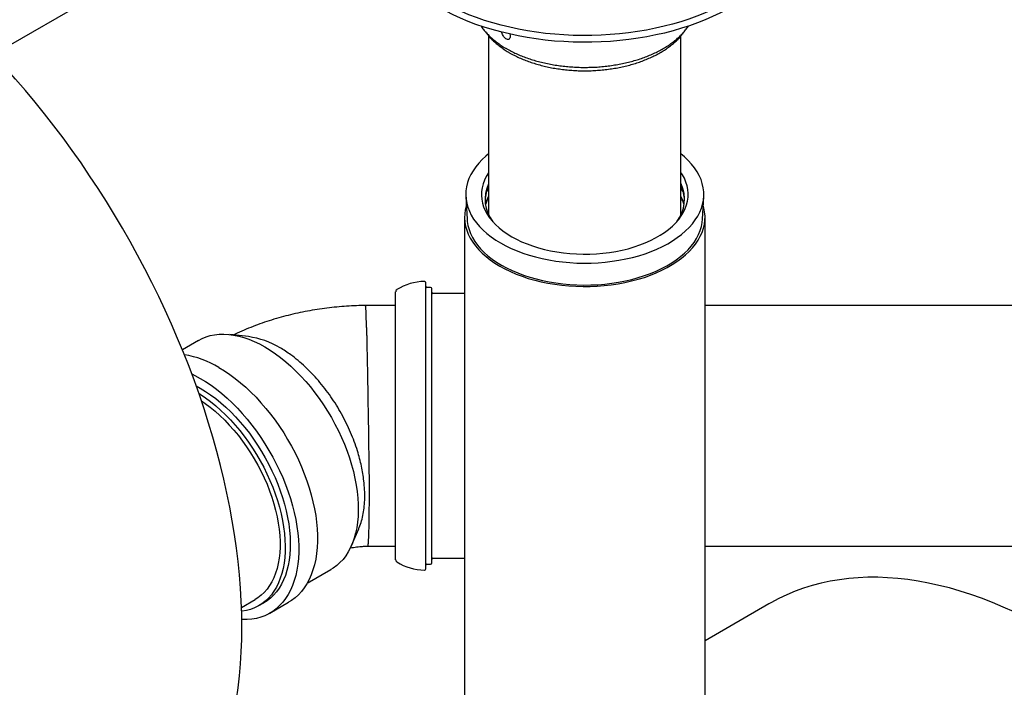
# Model space of a CAD drawing. Units: millimetres. Extents: x 10 to 410, y 10 to 287.
# Drawn here: x 313 to 324, y 107 to 115 of the extents above; entities that cross this region are included whole.
import ezdxf

# ---------------------------------------------------------------- set-up
doc = ezdxf.new("R2010")
doc.units = ezdxf.units.MM
doc.linetypes.add('SLD-Solid', pattern=[0])

msp = doc.modelspace()

# ---------------------------------------------------------------- linework, layer by layer
at = {"color": 7, "linetype": 'SLD-Solid', "lineweight": 25}
for p, q in [((312.639, 114.401), (315.683, 116.159)), ((318.134, 114.61), (318.134, 112.628)), ((320.267, 112.628), (320.267, 114.609)), ((317.881, 112.829), (317.895, 112.579)), ((320.291, 112.884), (320.267, 112.917)), ((320.507, 112.579), (320.52, 112.829)), ((317.867, 112.602), (317.867, 105.766)), ((320.534, 105.766), (320.534, 112.602)), ((317.437, 111.584), (317.437, 111.875)), ((317.103, 111.501), (317.103, 111.774)), ((317.49, 111.822), (317.45, 111.822)), ((317.503, 111.53), (317.503, 111.808)), ((317.867, 111.755), (317.517, 111.755)), ((316.769, 111.622), (316.758, 111.622)), ((317.103, 111.622), (316.769, 111.622)), ((331.76, 111.622), (320.534, 111.622)), ((317.437, 108.702), (317.437, 111.584)), ((317.503, 108.768), (317.503, 111.53)), ((317.103, 108.803), (317.103, 111.501)), ((315.47, 111.276), (315.265, 111.299)), ((314.918, 111.235), (314.737, 111.131)), ((316.614, 108.963), (316.694, 109.147)), ((316.792, 108.955), (317.103, 108.955)), ((320.534, 108.955), (327.141, 108.955)), ((317.517, 108.822), (317.867, 108.822)), ((316.121, 108.543), (316.385, 108.695)), ((317.45, 108.755), (317.49, 108.755)), ((315.393, 108.276), (315.545, 108.364)), ((315.585, 108.295), (315.642, 108.327)), ((315.708, 108.212), (315.916, 108.332)), ((321.243, 108.315), (320.534, 107.906))]:
    msp.add_line(p, q, dxfattribs=at)
at = {"color": 7, "linetype": 'SLD-Solid', "lineweight": 25, "flags": 128}
for points in [[(320.803, 116.845), (320.874, 116.802), (320.942, 116.757), (321.006, 116.711), (321.066, 116.662), (321.123, 116.613), (321.176, 116.561), (321.224, 116.509), (321.268, 116.455), (321.308, 116.4), (321.344, 116.344), (321.375, 116.288), (321.402, 116.23), (321.424, 116.172), (321.442, 116.113), (321.455, 116.054), (321.463, 115.995), (321.466, 115.935), (321.465, 115.876), (321.459, 115.816), (321.449, 115.757), (321.433, 115.698), (321.414, 115.64), (321.389, 115.582), (321.36, 115.525), (321.327, 115.468), (321.289, 115.413), (321.247, 115.359), (321.2, 115.305), (321.15, 115.253), (321.095, 115.203), (321.037, 115.154), (320.974, 115.106), (320.908, 115.061), (320.839, 115.017), (320.766, 114.975), (320.69, 114.934), (320.61, 114.896), (320.528, 114.86), (320.443, 114.827), (320.356, 114.795), (320.266, 114.766), (320.174, 114.739), (320.08, 114.715), (319.984, 114.693), (319.886, 114.674), (319.787, 114.657), (319.687, 114.643), (319.586, 114.631), (319.484, 114.623), (319.381, 114.616), (319.278, 114.613), (319.175, 114.612), (319.072, 114.614), (318.969, 114.619), (318.867, 114.627), (318.765, 114.637), (318.664, 114.65), (318.565, 114.665), (318.466, 114.683), (318.369, 114.704), (318.274, 114.727), (318.181, 114.752), (318.09, 114.78), (318.001, 114.811), (317.915, 114.843), (317.832, 114.878), (317.751, 114.915), (317.673, 114.954), (317.599, 114.995)], [(315.396, 108.06), (315.395, 108.202), (315.39, 108.345), (315.382, 108.489), (315.37, 108.635), (315.355, 108.783), (315.337, 108.932), (315.315, 109.083), (315.291, 109.234), (315.263, 109.387), (315.232, 109.54), (315.197, 109.695), (315.16, 109.85), (315.119, 110.005), (315.075, 110.162), (315.028, 110.318), (314.979, 110.475), (314.926, 110.631), (314.87, 110.788), (314.811, 110.945), (314.749, 111.101), (314.685, 111.257), (314.617, 111.413), (314.547, 111.568), (314.475, 111.722), (314.399, 111.876), (314.321, 112.028), (314.241, 112.18), (314.158, 112.33), (314.073, 112.479), (313.985, 112.627), (313.895, 112.773), (313.803, 112.917), (313.709, 113.06), (313.613, 113.201), (313.515, 113.34), (313.414, 113.478), (313.312, 113.613), (313.209, 113.745), (313.103, 113.876), (312.996, 114.004), (312.888, 114.129), (312.778, 114.252), (312.666, 114.372), (312.554, 114.49), (312.44, 114.604), (312.325, 114.716), (312.209, 114.824), (312.092, 114.929), (311.974, 115.032), (311.856, 115.13), (311.736, 115.226), (311.616, 115.318), (311.496, 115.407), (311.375, 115.491), (311.254, 115.573), (311.133, 115.65), (311.012, 115.724), (310.89, 115.795), (310.769, 115.861), (310.648, 115.923), (310.527, 115.981), (310.406, 116.036), (310.286, 116.086), (310.166, 116.133), (310.047, 116.175), (309.928, 116.213), (309.81, 116.247), (309.693, 116.276), (309.577, 116.302), (309.462, 116.323), (309.349, 116.34), (309.236, 116.353), (309.125, 116.361), (309.015, 116.365), (308.906, 116.365), (308.799, 116.361), (308.693, 116.352), (308.59, 116.339), (308.488, 116.322), (308.388, 116.3), (308.289, 116.275), (308.193, 116.245), (308.099, 116.211), (308.007, 116.172), (307.917, 116.13), (307.829, 116.083), (307.808, 116.071)], [(321.463, 116.018), (321.469, 115.989), (321.477, 115.929), (321.481, 115.869), (321.479, 115.809), (321.473, 115.749), (321.463, 115.69), (321.448, 115.631), (321.428, 115.572), (321.403, 115.514), (321.374, 115.456), (321.34, 115.399), (321.302, 115.344), (321.26, 115.289), (321.213, 115.235), (321.162, 115.183), (321.107, 115.132), (321.048, 115.083), (320.986, 115.035), (320.919, 114.989), (320.849, 114.945), (320.776, 114.903), (320.699, 114.862), (320.619, 114.824), (320.537, 114.788), (320.451, 114.754), (320.363, 114.722), (320.273, 114.693), (320.18, 114.666), (320.085, 114.641), (319.989, 114.619), (319.89, 114.6), (319.791, 114.583), (319.69, 114.569), (319.588, 114.557), (319.485, 114.548), (319.382, 114.542), (319.278, 114.539), (319.175, 114.538), (319.071, 114.54), (318.967, 114.545), (318.865, 114.552), (318.762, 114.563), (318.661, 114.575), (318.561, 114.591), (318.462, 114.609), (318.364, 114.63), (318.269, 114.653), (318.175, 114.679), (318.083, 114.707), (317.994, 114.737), (317.907, 114.77), (317.823, 114.805), (317.742, 114.843), (317.664, 114.882), (317.588, 114.924)], [(318.134, 113.301), (318.104, 113.277), (318.062, 113.238), (318.025, 113.198), (317.991, 113.157), (317.961, 113.115), (317.936, 113.072), (317.916, 113.028), (317.9, 112.983), (317.889, 112.938), (317.882, 112.892), (317.881, 112.847), (317.884, 112.801), (317.891, 112.756), (317.904, 112.711), (317.921, 112.666), (317.942, 112.622), (317.968, 112.579), (317.999, 112.537), (318.034, 112.496), (318.073, 112.457), (318.116, 112.418), (318.163, 112.382), (318.213, 112.347), (318.267, 112.314)], [(318.267, 112.314), (318.325, 112.282), (318.385, 112.253), (318.449, 112.226), (318.515, 112.201), (318.584, 112.179), (318.655, 112.159), (318.728, 112.141), (318.802, 112.126), (318.878, 112.113), (318.955, 112.104), (319.033, 112.097), (319.112, 112.092), (319.191, 112.09), (319.27, 112.091), (319.348, 112.095), (319.427, 112.102), (319.504, 112.111), (319.58, 112.123), (319.655, 112.137), (319.729, 112.154), (319.8, 112.173), (319.869, 112.195), (319.936, 112.22), (320, 112.246), (320.062, 112.275), (320.12, 112.306), (320.175, 112.338), (320.226, 112.373), (320.274, 112.409), (320.318, 112.447), (320.358, 112.486), (320.394, 112.527), (320.426, 112.569), (320.453, 112.611), (320.476, 112.655), (320.494, 112.7), (320.507, 112.744), (320.516, 112.79), (320.52, 112.835), (320.52, 112.881), (320.514, 112.926), (320.504, 112.972), (320.49, 113.016), (320.47, 113.061), (320.447, 113.104), (320.418, 113.147), (320.386, 113.188), (320.349, 113.228), (320.308, 113.267), (320.267, 113.301)], [(318.134, 113.095), (318.131, 113.091), (318.107, 113.051), (318.087, 113.01), (318.072, 112.968), (318.061, 112.927), (318.055, 112.884), (318.054, 112.842), (318.058, 112.799), (318.066, 112.757), (318.079, 112.715), (318.096, 112.674), (318.118, 112.634), (318.145, 112.594), (318.176, 112.556), (318.211, 112.518), (318.25, 112.482), (318.293, 112.448), (318.34, 112.415), (318.39, 112.384)], [(318.39, 112.384), (318.443, 112.355), (318.5, 112.328), (318.56, 112.303), (318.622, 112.281), (318.687, 112.261), (318.753, 112.243), (318.822, 112.228), (318.892, 112.215), (318.963, 112.205), (319.036, 112.197), (319.109, 112.193), (319.182, 112.191), (319.256, 112.191), (319.329, 112.195), (319.402, 112.201), (319.474, 112.209), (319.544, 112.221), (319.614, 112.235), (319.682, 112.251), (319.747, 112.27), (319.811, 112.292), (319.872, 112.316), (319.93, 112.342), (319.985, 112.37), (320.037, 112.4), (320.086, 112.431), (320.13, 112.465), (320.172, 112.5), (320.209, 112.537), (320.242, 112.575), (320.27, 112.614), (320.295, 112.654), (320.314, 112.695), (320.33, 112.736), (320.34, 112.778), (320.346, 112.821), (320.347, 112.863), (320.344, 112.905), (320.335, 112.948), (320.323, 112.989), (320.305, 113.031), (320.283, 113.071), (320.267, 113.095)], [(318.134, 112.917), (318.13, 112.911), (318.11, 112.884)], [(317.886, 112.732), (317.885, 112.727), (317.874, 112.682), (317.869, 112.636), (317.867, 112.591), (317.871, 112.545), (317.879, 112.5), (317.892, 112.455), (317.909, 112.41), (317.931, 112.366), (317.958, 112.323), (317.989, 112.281), (318.024, 112.24), (318.063, 112.201), (318.106, 112.163), (318.153, 112.126), (318.204, 112.091), (318.258, 112.058)], [(318.258, 112.058), (318.315, 112.026), (318.376, 111.997), (318.439, 111.97), (318.506, 111.945), (318.574, 111.922), (318.645, 111.902), (318.718, 111.884), (318.792, 111.869), (318.868, 111.857), (318.945, 111.847), (319.023, 111.839), (319.102, 111.834), (319.181, 111.832), (319.26, 111.833), (319.339, 111.836), (319.417, 111.842), (319.495, 111.851), (319.571, 111.863), (319.646, 111.877), (319.72, 111.893), (319.792, 111.912), (319.862, 111.933), (319.929, 111.957), (319.994, 111.983), (320.056, 112.012), (320.115, 112.042), (320.171, 112.074), (320.223, 112.108), (320.272, 112.144), (320.317, 112.181), (320.359, 112.22), (320.396, 112.261), (320.429, 112.302), (320.457, 112.345), (320.481, 112.388), (320.501, 112.432), (320.516, 112.477), (320.527, 112.522), (320.533, 112.568), (320.534, 112.613), (320.53, 112.659), (320.522, 112.704), (320.515, 112.732)], [(317.895, 112.579), (317.897, 112.551), (317.905, 112.506), (317.917, 112.462), (317.934, 112.418), (317.955, 112.374), (317.981, 112.332), (318.011, 112.29), (318.045, 112.25), (318.084, 112.21), (318.127, 112.172), (318.173, 112.136), (318.223, 112.101), (318.277, 112.069)], [(318.277, 112.069), (318.334, 112.038), (318.394, 112.009), (318.457, 111.982), (318.522, 111.957), (318.59, 111.935), (318.66, 111.915), (318.732, 111.898), (318.806, 111.883), (318.881, 111.871), (318.958, 111.861), (319.035, 111.854), (319.113, 111.849), (319.191, 111.848), (319.269, 111.849), (319.347, 111.852), (319.424, 111.859), (319.501, 111.868), (319.576, 111.88), (319.651, 111.894), (319.723, 111.911), (319.794, 111.93), (319.862, 111.952), (319.929, 111.976), (319.992, 112.002), (320.053, 112.03), (320.111, 112.061), (320.165, 112.093), (320.216, 112.127), (320.263, 112.163), (320.307, 112.201), (320.347, 112.24), (320.382, 112.28), (320.413, 112.321), (320.44, 112.364), (320.463, 112.407), (320.481, 112.451), (320.494, 112.495), (320.503, 112.54), (320.507, 112.579)], [(314.918, 111.235), (314.955, 111.255), (315, 111.273), (315.047, 111.287), (315.095, 111.297), (315.146, 111.303), (315.198, 111.304), (315.251, 111.301), (315.306, 111.294), (315.362, 111.282), (315.419, 111.266), (315.476, 111.247), (315.534, 111.223), (315.593, 111.195), (315.651, 111.163)], [(315.651, 111.163), (315.71, 111.127), (315.769, 111.087), (315.827, 111.044), (315.884, 110.998), (315.941, 110.948), (315.997, 110.895), (316.052, 110.839), (316.105, 110.78), (316.157, 110.719), (316.208, 110.655), (316.256, 110.589), (316.303, 110.521), (316.348, 110.451), (316.39, 110.38), (316.43, 110.307), (316.468, 110.233), (316.502, 110.158), (316.535, 110.083), (316.564, 110.008), (316.59, 109.932), (316.614, 109.856), (316.634, 109.781), (316.651, 109.706), (316.665, 109.632), (316.676, 109.559), (316.684, 109.488), (316.688, 109.418), (316.688, 109.349), (316.686, 109.283), (316.68, 109.219), (316.671, 109.157), (316.659, 109.098), (316.643, 109.042), (316.624, 108.989), (316.602, 108.938), (316.578, 108.891), (316.55, 108.848), (316.519, 108.808), (316.485, 108.772), (316.449, 108.739), (316.41, 108.711), (316.385, 108.695)], [(314.842, 110.864), (314.875, 110.847), (314.935, 110.814)], [(315.142, 110.934), (315.203, 110.897), (315.263, 110.857), (315.322, 110.813), (315.382, 110.765), (315.44, 110.715), (315.497, 110.661), (315.554, 110.604), (315.609, 110.544), (315.663, 110.481), (315.715, 110.416), (315.766, 110.349), (315.814, 110.28), (315.861, 110.209), (315.905, 110.136), (315.947, 110.062), (315.987, 109.987), (316.024, 109.91), (316.058, 109.833), (316.09, 109.756), (316.118, 109.678), (316.144, 109.6), (316.167, 109.523), (316.186, 109.446), (316.203, 109.369), (316.216, 109.294), (316.226, 109.219), (316.232, 109.146), (316.236, 109.075), (316.236, 109.005), (316.232, 108.938), (316.226, 108.872), (316.216, 108.809), (316.203, 108.749), (316.186, 108.692), (316.167, 108.637), (316.144, 108.586), (316.118, 108.538), (316.09, 108.493), (316.058, 108.452), (316.024, 108.414), (315.987, 108.381), (315.947, 108.351), (315.916, 108.332)], [(314.935, 110.814), (314.995, 110.778), (315.055, 110.737), (315.115, 110.693), (315.174, 110.646), (315.233, 110.595), (315.29, 110.541), (315.347, 110.484), (315.402, 110.424), (315.455, 110.362), (315.508, 110.297), (315.558, 110.23), (315.607, 110.16), (315.653, 110.089), (315.698, 110.016), (315.74, 109.942), (315.779, 109.867), (315.816, 109.791), (315.851, 109.714), (315.882, 109.636), (315.911, 109.558), (315.937, 109.481), (315.959, 109.403), (315.979, 109.326), (315.995, 109.249), (316.008, 109.174), (316.018, 109.1), (316.025, 109.027), (316.028, 108.955), (316.028, 108.886), (316.025, 108.818), (316.018, 108.753), (316.008, 108.69), (315.995, 108.629), (315.979, 108.572), (315.959, 108.517), (315.937, 108.466), (315.911, 108.418), (315.882, 108.373), (315.851, 108.332), (315.816, 108.295), (315.779, 108.261), (315.74, 108.232), (315.698, 108.206), (315.653, 108.184), (315.607, 108.167), (315.558, 108.154), (315.508, 108.145), (315.455, 108.14), (315.402, 108.14), (315.396, 108.14)], [(314.891, 110.73), (314.935, 110.705), (314.993, 110.67), (315.05, 110.631), (315.107, 110.589), (315.163, 110.543), (315.219, 110.494), (315.274, 110.442), (315.327, 110.386), (315.38, 110.328), (315.43, 110.268), (315.48, 110.205), (315.527, 110.139), (315.572, 110.072), (315.616, 110.003), (315.657, 109.933), (315.695, 109.861), (315.731, 109.789), (315.765, 109.715), (315.796, 109.641), (315.823, 109.567), (315.848, 109.493), (315.87, 109.418), (315.889, 109.345), (315.904, 109.272), (315.917, 109.2), (315.926, 109.129), (315.932, 109.059), (315.934, 108.991), (315.933, 108.925), (315.929, 108.861), (315.922, 108.8), (315.911, 108.74), (315.897, 108.684), (315.88, 108.63), (315.86, 108.58), (315.836, 108.533), (315.81, 108.489), (315.781, 108.448), (315.749, 108.412), (315.714, 108.379), (315.676, 108.35), (315.642, 108.327)], [(314.92, 110.648), (314.936, 110.638), (314.993, 110.599), (315.05, 110.556), (315.107, 110.51), (315.162, 110.461), (315.217, 110.409), (315.271, 110.354), (315.323, 110.296), (315.374, 110.235), (315.423, 110.172), (315.47, 110.107), (315.516, 110.04), (315.559, 109.971), (315.6, 109.9), (315.639, 109.829), (315.675, 109.756), (315.708, 109.683), (315.739, 109.609), (315.767, 109.534), (315.792, 109.46), (315.814, 109.386), (315.832, 109.312), (315.848, 109.239), (315.86, 109.167), (315.869, 109.096), (315.875, 109.026), (315.878, 108.959), (315.877, 108.892), (315.873, 108.829), (315.865, 108.767), (315.855, 108.708), (315.841, 108.651), (315.823, 108.598), (315.803, 108.547), (315.78, 108.5), (315.753, 108.456), (315.724, 108.416), (315.692, 108.379), (315.657, 108.346), (315.62, 108.317), (315.58, 108.292), (315.538, 108.271), (315.493, 108.254), (315.447, 108.241), (315.399, 108.233), (315.394, 108.233)], [(314.949, 110.564), (314.99, 110.535), (315.045, 110.494), (315.1, 110.449), (315.154, 110.401), (315.207, 110.35), (315.258, 110.296), (315.309, 110.239), (315.358, 110.179), (315.405, 110.118), (315.45, 110.054), (315.494, 109.988), (315.535, 109.921), (315.574, 109.852), (315.611, 109.782), (315.644, 109.711), (315.676, 109.64), (315.704, 109.568), (315.73, 109.496), (315.752, 109.424), (315.772, 109.352), (315.788, 109.281), (315.801, 109.21), (315.811, 109.141), (315.817, 109.073), (315.821, 109.007), (315.821, 108.942), (315.817, 108.88), (315.811, 108.82), (315.801, 108.762), (315.788, 108.707), (315.772, 108.654), (315.752, 108.605), (315.73, 108.559), (315.704, 108.517), (315.676, 108.477), (315.644, 108.442), (315.611, 108.41), (315.574, 108.382), (315.545, 108.364)], [(328.831, 100.304), (328.83, 100.446), (328.825, 100.589), (328.817, 100.733), (328.805, 100.88), (328.79, 101.027), (328.772, 101.177), (328.75, 101.327), (328.726, 101.478), (328.698, 101.631), (328.667, 101.785), (328.632, 101.939), (328.595, 102.094), (328.554, 102.25), (328.51, 102.406), (328.463, 102.562), (328.414, 102.719), (328.361, 102.875), (328.305, 103.032), (328.246, 103.189), (328.184, 103.345), (328.12, 103.501), (328.052, 103.657), (327.982, 103.812), (327.91, 103.966), (327.834, 104.12), (327.756, 104.272), (327.676, 104.424), (327.593, 104.574), (327.508, 104.723), (327.42, 104.871), (327.33, 105.017), (327.238, 105.162), (327.144, 105.304), (327.048, 105.445), (326.95, 105.585), (326.849, 105.722), (326.747, 105.857), (326.644, 105.989), (326.538, 106.12), (326.431, 106.248), (326.323, 106.373), (326.213, 106.496), (326.101, 106.616), (325.989, 106.734), (325.875, 106.848), (325.76, 106.96), (325.644, 107.068), (325.527, 107.174), (325.409, 107.276), (325.291, 107.375), (325.171, 107.47), (325.052, 107.562), (324.931, 107.651), (324.81, 107.736), (324.689, 107.817), (324.568, 107.895), (324.447, 107.969), (324.325, 108.039), (324.204, 108.105), (324.083, 108.167), (323.962, 108.226), (323.841, 108.28), (323.721, 108.33), (323.601, 108.377), (323.482, 108.419), (323.363, 108.457), (323.245, 108.491), (323.128, 108.52), (323.012, 108.546), (322.897, 108.567), (322.784, 108.584), (322.671, 108.597), (322.56, 108.605), (322.45, 108.609), (322.341, 108.609), (322.234, 108.605), (322.128, 108.596), (322.025, 108.583), (321.923, 108.566), (321.823, 108.544), (321.724, 108.519), (321.628, 108.489), (321.534, 108.455), (321.442, 108.416), (321.352, 108.374), (321.264, 108.327), (321.243, 108.315)], [(314.094, 105.182), (314.158, 105.221), (314.241, 105.275), (314.321, 105.334), (314.399, 105.396), (314.475, 105.463), (314.547, 105.533), (314.617, 105.607), (314.685, 105.685), (314.749, 105.767), (314.811, 105.852), (314.87, 105.941), (314.926, 106.033), (314.979, 106.129), (315.028, 106.228), (315.075, 106.33), (315.119, 106.436), (315.16, 106.544), (315.197, 106.656), (315.232, 106.771), (315.263, 106.888), (315.291, 107.008), (315.315, 107.131), (315.337, 107.257), (315.355, 107.385), (315.37, 107.516), (315.382, 107.649), (315.39, 107.784), (315.395, 107.921), (315.396, 108.06)]]:
    msp.add_lwpolyline(points, dxfattribs=at)
at = {"color": 7, "linetype": 'SLD-Solid', "lineweight": 25}
for centre, radius, start, end in [((318.49, 112.773), 0.396, 154.0066, 177.9151), ((318.493, 112.797), 0.398, 154.4238, 218.4566), ((319.909, 112.797), 0.398, 321.5434, 25.5762), ((319.909, 112.772), 0.399, 2.1587, 25.9196), ((318.514, 112.619), 0.436, 150.7561, 162.9547), ((318.515, 112.607), 0.437, 150.765, 162.4498), ((319.879, 112.615), 0.445, 17.1674, 29.1218), ((319.878, 112.604), 0.446, 17.6676, 29.1176), ((317.437, 111.283), 0.606, 91.2901, 121.9886), ((317.423, 111.875), 0.0133, 0, 91.2901), ((317.45, 111.835), 0.0133, 180, 270), ((317.13, 111.774), 0.0267, 121.9886, 180), ((317.49, 111.808), 0.0133, 0, 90), ((317.517, 111.768), 0.0133, 180, 270), ((315.342, 110.358), 0.927, 58.8947, 82.0785), ((314.577, 109.991), 1.1, 59.0777, 80.4467), ((317.13, 108.803), 0.0267, 180, 238.0114), ((317.437, 109.294), 0.606, 238.0114, 268.7099), ((317.517, 108.808), 0.0133, 90, 180), ((317.423, 108.702), 0.0133, 268.7099, 0), ((317.45, 108.742), 0.0133, 90, 180), ((317.49, 108.768), 0.0133, 270, 0)]:
    msp.add_arc(centre, radius, start, end, dxfattribs=at)
msp.add_ellipse((316.78, 110.288), major_axis=(-0.011, 1.333), ratio=0.011374, start_param=5.667691, end_param=6.283094, dxfattribs=at)
for points, knots in [([(318.05, 114.719), (318.05, 114.718), (318.058, 114.705), (318.078, 114.679), (318.109, 114.642), (318.145, 114.605), (318.184, 114.57), (318.227, 114.536), (318.272, 114.504), (318.308, 114.482), (318.327, 114.47), (318.331, 114.468)], [0, 0, 0, 0, 0.000984, 0.140001, 0.279217, 0.418594, 0.55809, 0.697668, 0.837298, 0.969651, 1, 1, 1, 1]), ([(318.331, 114.468), (318.34, 114.463), (318.366, 114.448), (318.412, 114.425), (318.469, 114.399), (318.528, 114.375), (318.59, 114.353), (318.654, 114.334), (318.719, 114.316), (318.787, 114.301), (318.855, 114.288), (318.925, 114.278), (318.996, 114.27), (319.067, 114.264), (319.139, 114.26), (319.211, 114.26), (319.283, 114.261), (319.355, 114.265), (319.426, 114.272), (319.497, 114.281), (319.566, 114.292), (319.635, 114.305), (319.701, 114.321), (319.766, 114.339), (319.829, 114.359), (319.891, 114.382), (319.949, 114.406), (320.005, 114.433), (320.059, 114.461), (320.109, 114.491), (320.157, 114.523), (320.201, 114.556), (320.241, 114.591), (320.278, 114.627), (320.312, 114.665), (320.336, 114.695), (320.348, 114.714), (320.351, 114.719)], [0, 0, 0, 0, 0.015534, 0.045027, 0.074519, 0.104008, 0.133492, 0.162972, 0.192447, 0.221919, 0.251387, 0.280852, 0.310314, 0.339774, 0.369234, 0.398692, 0.428151, 0.45761, 0.48707, 0.516532, 0.545996, 0.575463, 0.604934, 0.634409, 0.663888, 0.693373, 0.722863, 0.752359, 0.78186, 0.811366, 0.840875, 0.870386, 0.899894, 0.929394, 0.958881, 0.988346, 1, 1, 1, 1]), ([(318.1, 114.653), (318.105, 114.647), (318.118, 114.628), (318.144, 114.597), (318.179, 114.56), (318.218, 114.525), (318.261, 114.491), (318.306, 114.459), (318.341, 114.437), (318.361, 114.425), (318.364, 114.423)], [0, 0, 0, 0, 0.070968, 0.220534, 0.370655, 0.521204, 0.672058, 0.823105, 0.966468, 1, 1, 1, 1]), ([(318.326, 114.576), (318.32, 114.581), (318.308, 114.59), (318.293, 114.611), (318.283, 114.633), (318.281, 114.646), (318.28, 114.651)], [0, 0, 0, 0, 0.270532, 0.541437, 0.81158, 1, 1, 1, 1]), ([(318.374, 114.604), (318.373, 114.597), (318.372, 114.584), (318.361, 114.572), (318.345, 114.568), (318.332, 114.574), (318.326, 114.576)], [0, 0, 0, 0, 0.249992, 0.499923, 0.749891, 1, 1, 1, 1]), ([(318.364, 114.423), (318.373, 114.418), (318.4, 114.403), (318.445, 114.38), (318.502, 114.354), (318.561, 114.331), (318.622, 114.31), (318.685, 114.291), (318.75, 114.274), (318.816, 114.259), (318.884, 114.247), (318.953, 114.237), (319.023, 114.23), (319.093, 114.225), (319.164, 114.222), (319.235, 114.222), (319.306, 114.225), (319.376, 114.23), (319.446, 114.237), (319.515, 114.247), (319.583, 114.259), (319.65, 114.273), (319.715, 114.29), (319.778, 114.309), (319.839, 114.33), (319.898, 114.354), (319.955, 114.379), (320.009, 114.407), (320.06, 114.436), (320.108, 114.467), (320.153, 114.5), (320.195, 114.534), (320.233, 114.57), (320.267, 114.608), (320.29, 114.636), (320.3, 114.652), (320.302, 114.654)], [0, 0, 0, 0, 0.016163, 0.04677, 0.077368, 0.107954, 0.138526, 0.169083, 0.199627, 0.230158, 0.260678, 0.291188, 0.321691, 0.352188, 0.382681, 0.413173, 0.443666, 0.474161, 0.50466, 0.535166, 0.56568, 0.596205, 0.626743, 0.657296, 0.687865, 0.718452, 0.749056, 0.779679, 0.810318, 0.84097, 0.871627, 0.902278, 0.932906, 0.963492, 0.994011, 1, 1, 1, 1]), ([(318.368, 114.63), (318.368, 114.629), (318.373, 114.62), (318.373, 114.611), (318.374, 114.604)], [0, 0, 0, 0, 0.129845, 1, 1, 1, 1]), ([(316.758, 111.622), (316.737, 111.621), (316.68, 111.62), (316.586, 111.616), (316.477, 111.607), (316.368, 111.596), (316.259, 111.582), (316.151, 111.564), (316.044, 111.543), (315.937, 111.519), (315.832, 111.492), (315.727, 111.461), (315.623, 111.427), (315.521, 111.389), (315.421, 111.348), (315.348, 111.317), (315.311, 111.298), (315.305, 111.295)], [0, 0, 0, 0, 0.041168, 0.112644, 0.184217, 0.255929, 0.327819, 0.399927, 0.472285, 0.544923, 0.617859, 0.691101, 0.764641, 0.838455, 0.912497, 0.986698, 1, 1, 1, 1]), ([(316.78, 111.377), (316.78, 111.376), (316.78, 111.367), (316.78, 111.342), (316.781, 111.298), (316.783, 111.235), (316.784, 111.161), (316.786, 111.073), (316.788, 110.979), (316.79, 110.88), (316.792, 110.777), (316.793, 110.671), (316.795, 110.562), (316.797, 110.45), (316.799, 110.338), (316.801, 110.226), (316.802, 110.114), (316.804, 110.002), (316.805, 109.894), (316.807, 109.788), (316.808, 109.685), (316.808, 109.576), (316.808, 109.463), (316.807, 109.36), (316.806, 109.276), (316.805, 109.207), (316.804, 109.144), (316.802, 109.09), (316.8, 109.045), (316.799, 109.009), (316.797, 108.981), (316.795, 108.963), (316.793, 108.955), (316.793, 108.956), (316.792, 108.956)], [0, 0, 0, 0, 0.0015, 0.013866, 0.038606, 0.063444, 0.096244, 0.129272, 0.163018, 0.197012, 0.229812, 0.26284, 0.296587, 0.330581, 0.363382, 0.396411, 0.430159, 0.464155, 0.496953, 0.52998, 0.563726, 0.59772, 0.641698, 0.686232, 0.719015, 0.752026, 0.785755, 0.819732, 0.85252, 0.885535, 0.919268, 0.953248, 0.988343, 1, 1, 1, 1]), ([(316.693, 109.147), (316.695, 109.152), (316.708, 109.179), (316.726, 109.235), (316.745, 109.313), (316.756, 109.397), (316.761, 109.485), (316.76, 109.579), (316.752, 109.671), (316.74, 109.759), (316.724, 109.841), (316.704, 109.925), (316.678, 110.016), (316.645, 110.113), (316.603, 110.216), (316.556, 110.319), (316.503, 110.42), (316.446, 110.518), (316.384, 110.612), (316.317, 110.703), (316.247, 110.79), (316.174, 110.87), (316.099, 110.944), (316.021, 111.013), (315.948, 111.069), (315.882, 111.116), (315.841, 111.14), (315.821, 111.152)], [0, 0, 0, 0, 0.010014, 0.054006, 0.098328, 0.141012, 0.184013, 0.227511, 0.271692, 0.306676, 0.341836, 0.377163, 0.412664, 0.45547, 0.498572, 0.542612, 0.586977, 0.62977, 0.672863, 0.7169, 0.761265, 0.803877, 0.846786, 0.890635, 0.934809, 0.967338, 1, 1, 1, 1]), ([(316.598, 108.934), (316.6, 108.934), (316.611, 108.937), (316.635, 108.941), (316.67, 108.946), (316.707, 108.95), (316.746, 108.953), (316.775, 108.955), (316.79, 108.955), (316.792, 108.955)], [0, 0, 0, 0, 0.024561, 0.21015, 0.397517, 0.586588, 0.777167, 0.968969, 1, 1, 1, 1])]:
    msp.add_open_spline(points, degree=3, knots=knots, dxfattribs=at)

doc.saveas('drawing.dxf')
